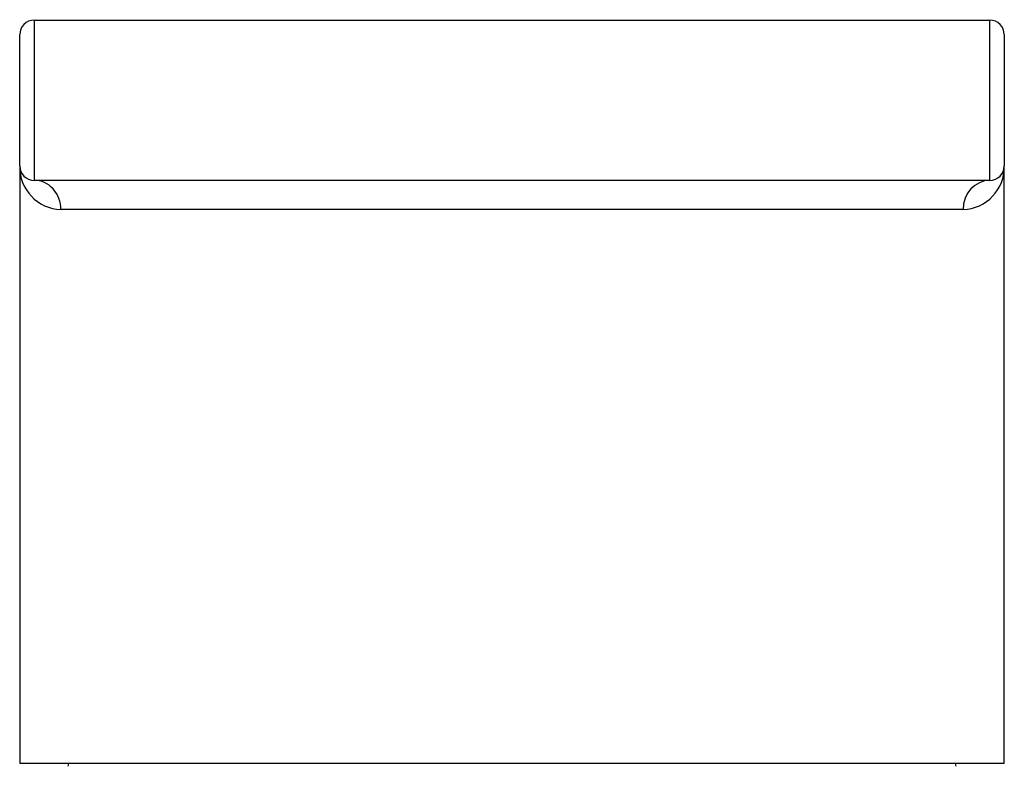
# Model space of a CAD drawing. Units: inches. Extents: x -234 to -13, y 4 to 288.
# Drawn here: x -224 to -190, y 263 to 288 of the extents above; entities that cross this region are included whole.
import ezdxf

# ---------------------------------------------------------------- set-up
doc = ezdxf.new("R2010")
doc.units = ezdxf.units.IN
for name, color, linetype in [('482001', 7, 'Continuous'), ('486004', 7, 'Continuous'), ('Default', 7, 'Continuous')]:
    doc.layers.add(name, color=color, linetype=linetype)

# ---------------------------------------------------------------- blocks, each defined once
blk = doc.blocks.new('SE12')
at = {"layer": '482001', "color": 7, "linetype": 'Continuous', "ltscale": 25.4}
for p, q in [((-223.224, 288.154), (-190.424, 288.154)), ((-223.224, 288.154), (-223.224, 282.654)), ((-196.588, 288.167), (-196.588, 288.154)), ((-195.818, 288.154), (-195.818, 288.167)), ((-190.424, 282.654), (-190.424, 288.154)), ((-223.724, 283.154), (-223.724, 287.654)), ((-189.924, 287.654), (-189.924, 283.154)), ((-223.724, 283.154), (-223.724, 262.654)), ((-189.924, 262.654), (-189.924, 283.154)), ((-190.424, 282.654), (-223.224, 282.654)), ((-191.34, 281.654), (-222.308, 281.654)), ((-189.924, 262.654), (-223.724, 262.654))]:
    blk.add_line(p, q, dxfattribs=at)
for centre, radius, start, end in [((-223.224, 287.654), 0.5, 90, 180), ((-190.424, 287.654), 0.5, 0, 90), ((-222.26, 283.118), 1.464, 178.5624, 268.1456), ((-223.224, 283.154), 0.5, 180, 270), ((-223.224, 283.154), 0.5, 180, 270), ((-191.388, 283.118), 1.464, 271.8544, 1.4376), ((-190.424, 283.154), 0.5, 270, 360), ((-190.424, 283.154), 0.5, 270, 360)]:
    blk.add_arc(centre, radius, start, end, dxfattribs=at)
for centre, start_param, end_param in [((-223.224, 281.654), 1.570796, 3.141593), ((-190.424, 281.654), 3.141593, 4.712389)]:
    blk.add_ellipse(centre, major_axis=(0, -1), ratio=0.916201, start_param=start_param, end_param=end_param, dxfattribs=at)
at = {"layer": '486004', "color": 7, "linetype": 'Continuous', "ltscale": 25.4}
for centre, start, end in [((-197.667, 257.142), 167.2609, 167.4958), ((-215.981, 257.142), 12.5042, 12.7391)]:
    blk.add_arc(centre, 25, start, end, dxfattribs=at)

msp = doc.modelspace()

# ---------------------------------------------------------------- block references
at = {"layer": 'Default'}
msp.add_blockref('SE12', (0, 0), dxfattribs=at)

doc.saveas('drawing.dxf')
